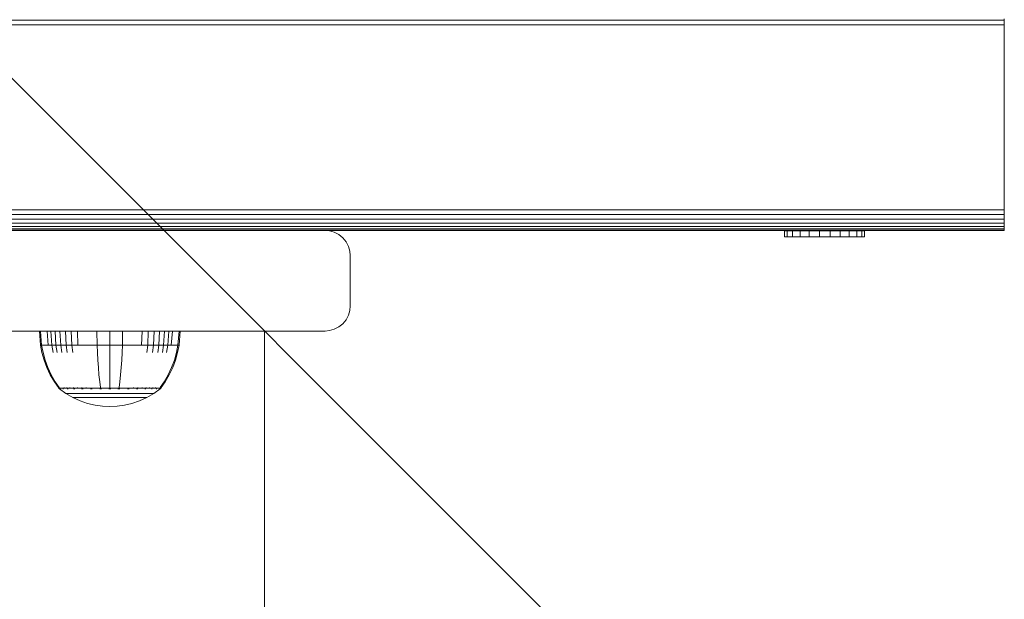
# Model space of a CAD drawing. Units: millimetres. Extents: x -967 to 578302, y -1972 to 596964.
# Drawn here: x 4187 to 4383, y 3586 to 3701 of the extents above; entities that cross this region are included whole.
import ezdxf

# ---------------------------------------------------------------- set-up
doc = ezdxf.new("R2010")
doc.units = ezdxf.units.MM
doc.layers.get('0').update_dxf_attribs({"color": 1, "lineweight": 15})
doc.layers.get('Defpoints').update_dxf_attribs({"lineweight": 15})
doc.layers.add('Контур', color=7, linetype='Continuous', lineweight=15)
doc.layers.add('Подписи', color=7, linetype='Continuous', lineweight=15)
doc.styles.add('GOST-2.304_Type-B_italic', font='GOST Common Italic.ttf')
doc.dimstyles.new('Мой размер', dxfattribs={"dimtxt": 150, "dimasz": 150, "dimexe": 0, "dimexo": 0.625, "dimgap": 50, "dimtad": 1, "dimtxsty": 'GOST-2.304_Type-B_italic', "dimblk": 'OBLIQUE', "dimcen": 2.5, "dimclrt": 256, "dimadec": 0, "dimazin": 0, "dimtfac": 1, "dimtmove": 0, "dimatfit": 3, "dimfxl": 1, "dimlwd": -1, "dimlwe": -1, "dimarcsym": 0})

# ---------------------------------------------------------------- blocks, each defined once
blk = doc.blocks.new('_Oblique')
at = {"color": 0, "linetype": 'ByBlock', "lineweight": -2}
blk.add_line((-0.5, -0.5), (0.5, 0.5), dxfattribs=at)
blk = doc.blocks.new('*D116')
at = {"layer": 'Defpoints', "color": 0, "ltscale": 600, "transparency": 16777216}
for p in [(4235.53, 3639.15), (4235.53, 2139.15), (4235.53, 2139.15)]:
    blk.add_point(p, dxfattribs=at)
at = {"layer": 'Подписи', "color": 0, "ltscale": 600, "transparency": 16777216}
for p, q in [((4236.15, 3639.15), (4235.53, 3639.15)), ((4235.53, 3639.15), (4235.53, 2139.15)), ((4236.15, 2139.15), (4235.53, 2139.15))]:
    blk.add_line(p, q, dxfattribs=at)
at = {"layer": 'Подписи', "color": 0, "ltscale": 600, "transparency": 16777216, "xscale": 150, "yscale": 150, "zscale": 150}
for p, rotation in [((4235.53, 3639.15), 90), ((4235.53, 2139.15), 270)]:
    blk.add_blockref('_Oblique', p, dxfattribs=dict(at, rotation=rotation))
at = {"layer": 'Подписи', "ltscale": 600, "transparency": 16777216, "insert": (4110.53, 2889.15), "char_height": 150, "attachment_point": 5, "rotation": 90, "style": 'GOST-2.304_Type-B_italic'}
blk.add_mtext('1500', dxfattribs=at)

msp = doc.modelspace()

# ---------------------------------------------------------------- linework, layer by layer
at = {"layer": 'Контур'}
for p, q in [((3502.547, 3700.992), (4382.547, 3700.991)), ((4382.547, 3701.221), (4382.547, 3700.991)), ((4382.547, 3700.991), (4382.547, 3700.061)), ((3502.547, 3700.061), (4382.547, 3700.061)), ((4382.547, 3700.061), (4382.547, 3699.151)), ((4382.547, 3699.151), (4382.547, 3664.151)), ((4382.547, 3664.151), (4382.547, 3663.241)), ((3502.547, 3663.241), (4382.547, 3663.241)), ((3502.547, 3662.311), (4382.547, 3662.31)), ((4382.547, 3662.31), (4382.547, 3663.241)), ((4382.547, 3661.415), (4382.547, 3662.31)), ((3502.547, 3661.415), (4382.547, 3661.415)), ((3502.547, 3660.616), (4382.547, 3660.615)), ((3502.547, 3659.966), (4382.547, 3659.966)), ((3502.547, 3659.502), (4382.547, 3659.502)), ((4382.547, 3660.615), (4382.547, 3661.415)), ((4382.547, 3659.966), (4382.547, 3660.615)), ((4382.547, 3659.502), (4382.547, 3659.966)), ((4382.547, 3659.234), (4382.547, 3659.502)), ((3502.547, 3659.235), (4382.547, 3659.234)), ((4247.547, 3659.151), (4162.547, 3659.151)), ((4247.547, 3659.151), (4248.457, 3659.068)), ((4247.548, 3659.151), (4382.547, 3659.151)), ((4382.547, 3659.151), (4247.548, 3659.151)), ((4249.387, 3658.8), (4248.457, 3659.068)), ((4250.283, 3658.336), (4249.387, 3658.8)), ((4251.082, 3657.687), (4250.283, 3658.336)), ((4251.732, 3656.887), (4251.082, 3657.687)), ((4338.828, 3657.893), (4338.828, 3659.107)), ((4338.847, 3659.107), (4338.828, 3659.107)), ((4338.847, 3657.893), (4338.828, 3657.893)), ((4338.847, 3657.893), (4338.847, 3659.107)), ((4339.406, 3659.107), (4338.847, 3659.107)), ((4339.406, 3657.893), (4338.847, 3657.893)), ((4339.406, 3657.893), (4339.406, 3659.107)), ((4340.47, 3659.107), (4339.406, 3659.107)), ((4340.47, 3657.893), (4339.406, 3657.893)), ((4340.47, 3657.893), (4340.47, 3659.107)), ((4341.964, 3659.107), (4340.47, 3659.107)), ((4341.964, 3657.893), (4340.47, 3657.893)), ((4341.964, 3657.893), (4341.964, 3659.107)), ((4343.788, 3659.107), (4341.964, 3659.107)), ((4343.788, 3657.893), (4341.964, 3657.893)), ((4343.788, 3657.893), (4343.788, 3659.107)), ((4345.816, 3659.107), (4343.788, 3659.107)), ((4345.816, 3657.893), (4343.788, 3657.893)), ((4345.816, 3657.893), (4345.816, 3659.107)), ((4347.911, 3659.107), (4345.816, 3659.107)), ((4347.911, 3657.893), (4345.816, 3657.893)), ((4347.911, 3659.107), (4349.93, 3659.107)), ((4347.911, 3657.893), (4347.911, 3659.107)), ((4347.911, 3657.893), (4349.93, 3657.893)), ((4349.93, 3657.893), (4349.93, 3659.107)), ((4351.736, 3659.107), (4349.93, 3659.107)), ((4351.736, 3657.893), (4349.93, 3657.893)), ((4351.736, 3657.893), (4351.736, 3659.107)), ((4353.204, 3659.107), (4351.736, 3659.107)), ((4353.204, 3657.893), (4351.736, 3657.893)), ((4353.204, 3657.893), (4353.204, 3659.107)), ((4354.236, 3659.107), (4353.204, 3659.107)), ((4354.236, 3657.893), (4353.204, 3657.893)), ((4354.236, 3657.893), (4354.236, 3659.107)), ((4354.76, 3659.107), (4354.236, 3659.107)), ((4354.76, 3657.893), (4354.236, 3657.893)), ((4354.76, 3657.893), (4354.76, 3659.107)), ((4382.547, 3659.151), (4382.547, 3659.234)), ((4252.196, 3655.992), (4251.732, 3656.887)), ((4252.463, 3655.061), (4252.196, 3655.992)), ((4252.547, 3654.151), (4252.463, 3655.061)), ((4252.547, 3654.151), (4252.547, 3644.151)), ((4252.547, 3644.151), (4252.463, 3643.241)), ((4252.196, 3642.311), (4251.732, 3641.415)), ((4252.463, 3643.241), (4252.196, 3642.311)), ((4250.283, 3639.966), (4249.387, 3639.502)), ((4251.082, 3640.615), (4250.283, 3639.966)), ((4251.732, 3641.415), (4251.082, 3640.615)), ((4247.547, 3639.151), (4162.547, 3639.151)), ((4190.758, 3639.138), (4190.987, 3636.359)), ((4190.992, 3639.138), (4190.758, 3639.138)), ((4190.992, 3639.138), (4191.216, 3636.359)), ((4191.299, 3639.138), (4190.992, 3639.138)), ((4191.741, 3639.138), (4191.299, 3639.138)), ((4192.322, 3639.138), (4191.741, 3639.138)), ((4192.322, 3639.138), (4192.525, 3636.359)), ((4193.04, 3639.138), (4192.322, 3639.138)), ((4193.04, 3639.138), (4193.231, 3636.359)), ((4193.889, 3639.138), (4193.04, 3639.138)), ((4193.889, 3639.138), (4194.067, 3636.359)), ((4194.859, 3639.138), (4193.889, 3639.138)), ((4194.859, 3639.138), (4195.02, 3636.359)), ((4195.934, 3639.138), (4194.859, 3639.138)), ((4195.934, 3639.138), (4196.078, 3636.359)), ((4197.097, 3639.138), (4195.934, 3639.138)), ((4197.097, 3639.138), (4197.222, 3636.359)), ((4198.328, 3639.138), (4197.097, 3639.138)), ((4198.328, 3639.138), (4198.433, 3636.359)), ((4199.605, 3639.138), (4198.328, 3639.138)), ((4200.906, 3639.138), (4199.605, 3639.138)), ((4202.211, 3639.138), (4200.906, 3639.138)), ((4202.211, 3639.138), (4202.252, 3636.359)), ((4204.758, 3639.138), (4202.211, 3639.138)), ((4204.758, 3639.138), (4204.758, 3636.359)), ((4207.306, 3639.138), (4204.758, 3639.138)), ((4207.306, 3639.138), (4207.264, 3636.359)), ((4208.61, 3639.138), (4207.306, 3639.138)), ((4209.912, 3639.138), (4208.61, 3639.138)), ((4211.188, 3639.138), (4209.912, 3639.138)), ((4211.188, 3639.138), (4211.083, 3636.359)), ((4212.419, 3639.138), (4211.188, 3639.138)), ((4212.419, 3639.138), (4212.294, 3636.359)), ((4213.582, 3639.138), (4212.419, 3639.138)), ((4213.582, 3639.138), (4213.438, 3636.359)), ((4214.658, 3639.138), (4213.582, 3639.138)), ((4214.658, 3639.138), (4214.496, 3636.359)), ((4215.627, 3639.138), (4214.658, 3639.138)), ((4215.627, 3639.138), (4215.45, 3636.359)), ((4216.476, 3639.138), (4215.627, 3639.138)), ((4216.476, 3639.138), (4216.285, 3636.359)), ((4217.194, 3639.138), (4216.476, 3639.138)), ((4217.194, 3639.138), (4216.991, 3636.359)), ((4217.775, 3639.138), (4217.194, 3639.138)), ((4218.218, 3639.138), (4217.775, 3639.138)), ((4218.524, 3639.138), (4218.218, 3639.138)), ((4218.524, 3639.138), (4218.3, 3636.359)), ((4218.758, 3639.138), (4218.524, 3639.138)), ((4218.758, 3639.138), (4218.53, 3636.359)), ((4247.547, 3639.151), (4248.457, 3639.235)), ((4249.387, 3639.502), (4248.457, 3639.235)), ((4190.987, 3636.359), (4191.283, 3634.865)), ((4190.987, 3636.359), (4191.216, 3636.359)), ((4191.518, 3636.359), (4191.216, 3636.359)), ((4191.216, 3636.359), (4191.508, 3634.865)), ((4191.953, 3636.359), (4191.518, 3636.359)), ((4192.525, 3636.359), (4191.953, 3636.359)), ((4193.231, 3636.359), (4192.525, 3636.359)), ((4193.231, 3636.359), (4193.479, 3634.865)), ((4194.067, 3636.359), (4193.231, 3636.359)), ((4194.067, 3636.359), (4194.296, 3634.865)), ((4195.02, 3636.359), (4194.067, 3636.359)), ((4195.02, 3636.359), (4195.229, 3634.865)), ((4196.078, 3636.359), (4195.02, 3636.359)), ((4196.078, 3636.359), (4196.265, 3634.865)), ((4197.222, 3636.359), (4196.078, 3636.359)), ((4197.222, 3636.359), (4197.384, 3634.865)), ((4198.433, 3636.359), (4197.222, 3636.359)), ((4199.689, 3636.359), (4198.433, 3636.359)), ((4200.969, 3636.359), (4199.689, 3636.359)), ((4202.252, 3636.359), (4200.969, 3636.359)), ((4202.252, 3636.359), (4202.306, 3634.865)), ((4204.758, 3636.359), (4202.252, 3636.359)), ((4204.758, 3636.359), (4204.758, 3634.865)), ((4207.264, 3636.359), (4204.758, 3636.359)), ((4207.264, 3636.359), (4207.21, 3634.865)), ((4208.548, 3636.359), (4207.264, 3636.359)), ((4209.827, 3636.359), (4208.548, 3636.359)), ((4211.083, 3636.359), (4209.827, 3636.359)), ((4212.294, 3636.359), (4211.083, 3636.359)), ((4212.294, 3636.359), (4212.132, 3634.865)), ((4213.438, 3636.359), (4212.294, 3636.359)), ((4213.438, 3636.359), (4213.252, 3634.865)), ((4214.496, 3636.359), (4213.438, 3636.359)), ((4214.496, 3636.359), (4214.287, 3634.865)), ((4215.45, 3636.359), (4214.496, 3636.359)), ((4215.45, 3636.359), (4215.22, 3634.865)), ((4216.285, 3636.359), (4215.45, 3636.359)), ((4216.285, 3636.359), (4216.037, 3634.865)), ((4216.991, 3636.359), (4216.285, 3636.359)), ((4217.563, 3636.359), (4216.991, 3636.359)), ((4217.998, 3636.359), (4217.563, 3636.359)), ((4218.3, 3636.359), (4217.998, 3636.359)), ((4218.3, 3636.359), (4218.009, 3634.865)), ((4218.53, 3636.359), (4218.234, 3634.865)), ((4218.53, 3636.359), (4218.3, 3636.359)), ((4191.283, 3634.865), (4191.706, 3633.374)), ((4191.508, 3634.865), (4191.923, 3633.374)), ((4202.383, 3633.374), (4202.306, 3634.865)), ((4204.758, 3633.374), (4204.758, 3634.865)), ((4207.133, 3633.374), (4207.21, 3634.865)), ((4217.593, 3633.374), (4218.009, 3634.865)), ((4217.811, 3633.374), (4218.234, 3634.865)), ((4191.706, 3633.374), (4192.257, 3631.903)), ((4191.923, 3633.374), (4192.466, 3631.903)), ((4202.483, 3631.903), (4202.383, 3633.374)), ((4204.758, 3631.903), (4204.758, 3633.374)), ((4207.033, 3631.903), (4207.133, 3633.374)), ((4217.051, 3631.903), (4217.593, 3633.374)), ((4217.259, 3631.903), (4217.811, 3633.374)), ((4192.257, 3631.903), (4192.936, 3630.467)), ((4192.466, 3631.903), (4193.133, 3630.467)), ((4192.936, 3630.467), (4193.739, 3629.083)), ((4193.133, 3630.467), (4193.922, 3629.083)), ((4202.607, 3630.467), (4202.483, 3631.903)), ((4202.753, 3629.083), (4202.607, 3630.467)), ((4204.758, 3630.467), (4204.758, 3631.903)), ((4204.758, 3629.083), (4204.758, 3630.467)), ((4206.763, 3629.083), (4206.909, 3630.467)), ((4206.909, 3630.467), (4207.033, 3631.903)), ((4215.594, 3629.083), (4216.383, 3630.467)), ((4215.778, 3629.083), (4216.58, 3630.467)), ((4216.383, 3630.467), (4217.051, 3631.903)), ((4216.58, 3630.467), (4217.259, 3631.903)), ((4193.739, 3629.083), (4194.558, 3627.911)), ((4193.922, 3629.083), (4194.728, 3627.911)), ((4202.902, 3627.911), (4202.753, 3629.083)), ((4204.758, 3627.911), (4204.758, 3629.083)), ((4206.614, 3627.911), (4206.763, 3629.083)), ((4214.788, 3627.911), (4215.594, 3629.083)), ((4214.958, 3627.911), (4215.778, 3629.083)), ((4194.558, 3627.911), (4194.558, 3627.801)), ((4194.599, 3627.801), (4194.558, 3627.801)), ((4194.673, 3627.706), (4194.558, 3627.801)), ((4194.599, 3627.801), (4194.728, 3627.801)), ((4194.673, 3627.706), (4194.747, 3627.653)), ((4194.728, 3627.801), (4194.728, 3627.911)), ((4194.952, 3627.801), (4194.728, 3627.801)), ((4194.747, 3627.653), (4194.758, 3627.638)), ((4194.758, 3627.638), (4194.776, 3627.638)), ((4194.767, 3627.638), (4196.003, 3626.736)), ((4194.907, 3627.638), (4194.925, 3627.638)), ((4194.925, 3627.638), (4194.914, 3627.653)), ((4194.925, 3627.638), (4194.975, 3627.638)), ((4195.274, 3627.801), (4194.952, 3627.801)), ((4195.698, 3627.801), (4195.274, 3627.801)), ((4195.409, 3627.638), (4195.46, 3627.638)), ((4195.46, 3627.638), (4195.413, 3627.653)), ((4195.46, 3627.638), (4195.428, 3627.645)), ((4195.46, 3627.638), (4195.45, 3627.653)), ((4195.46, 3627.638), (4195.54, 3627.638)), ((4195.698, 3627.801), (4195.698, 3627.911)), ((4196.221, 3627.801), (4195.698, 3627.801)), ((4197.409, 3625.915), (4196.003, 3626.736)), ((4196.003, 3626.736), (4196.038, 3626.736)), ((4196.038, 3626.736), (4196.149, 3626.736)), ((4196.149, 3626.736), (4196.341, 3626.736)), ((4196.221, 3627.801), (4196.221, 3627.911)), ((4196.839, 3627.801), (4196.221, 3627.801)), ((4196.307, 3627.638), (4196.388, 3627.638)), ((4196.388, 3627.638), (4196.319, 3627.653)), ((4196.388, 3627.638), (4196.338, 3627.644)), ((4196.341, 3626.736), (4196.618, 3626.736)), ((4196.388, 3627.638), (4196.379, 3627.653)), ((4196.388, 3627.638), (4196.497, 3627.638)), ((4196.618, 3626.736), (4196.981, 3626.736)), ((4196.839, 3627.801), (4196.839, 3627.911)), ((4197.546, 3627.801), (4196.839, 3627.801)), ((4196.981, 3626.736), (4197.43, 3626.736)), ((4197.43, 3626.736), (4197.961, 3626.736)), ((4197.546, 3627.801), (4197.546, 3627.911)), ((4198.329, 3627.801), (4197.546, 3627.801)), ((4197.579, 3627.638), (4197.687, 3627.638)), ((4197.687, 3627.638), (4197.599, 3627.653)), ((4197.687, 3627.638), (4197.621, 3627.644)), ((4197.687, 3627.638), (4197.679, 3627.653)), ((4197.687, 3627.638), (4197.821, 3627.638)), ((4197.961, 3626.736), (4198.567, 3626.736)), ((4198.329, 3627.801), (4198.329, 3627.911)), ((4199.177, 3627.801), (4198.329, 3627.801)), ((4198.567, 3626.736), (4199.24, 3626.736)), ((4199.153, 3627.638), (4199.286, 3627.638)), ((4199.177, 3627.801), (4199.177, 3627.911)), ((4200.073, 3627.801), (4199.177, 3627.801)), ((4199.286, 3627.638), (4199.184, 3627.653)), ((4199.286, 3627.638), (4199.206, 3627.644)), ((4199.24, 3626.736), (4199.967, 3626.736)), ((4199.286, 3627.638), (4199.28, 3627.653)), ((4199.286, 3627.638), (4199.443, 3627.638)), ((4199.967, 3626.736), (4200.737, 3626.736)), ((4200.073, 3627.801), (4200.073, 3627.911)), ((4201.004, 3627.801), (4200.073, 3627.801)), ((4200.737, 3626.736), (4201.535, 3626.736)), ((4200.921, 3627.638), (4201.077, 3627.638)), ((4201.077, 3627.638), (4200.967, 3627.653)), ((4201.077, 3627.638), (4200.986, 3627.644)), ((4201.952, 3627.801), (4201.004, 3627.801)), ((4201.077, 3627.638), (4201.073, 3627.653)), ((4201.077, 3627.638), (4201.257, 3627.638)), ((4201.535, 3626.736), (4202.349, 3626.736)), ((4202.902, 3627.801), (4201.952, 3627.801)), ((4202.349, 3626.736), (4203.165, 3626.736)), ((4202.764, 3627.638), (4202.939, 3627.638)), ((4202.939, 3627.638), (4202.829, 3627.653)), ((4202.939, 3627.638), (4202.841, 3627.645)), ((4203.842, 3627.801), (4202.902, 3627.801)), ((4202.939, 3627.638), (4202.936, 3627.653)), ((4202.939, 3627.638), (4203.136, 3627.638)), ((4203.165, 3626.736), (4203.971, 3626.736)), ((4204.758, 3627.801), (4203.842, 3627.801)), ((4203.971, 3626.736), (4204.758, 3626.736)), ((4204.569, 3627.638), (4204.758, 3627.638)), ((4205.675, 3627.801), (4204.758, 3627.801)), ((4204.758, 3627.638), (4204.758, 3627.653)), ((4204.758, 3627.638), (4204.947, 3627.638)), ((4204.758, 3626.736), (4205.545, 3626.736)), ((4205.545, 3626.736), (4206.351, 3626.736)), ((4206.614, 3627.801), (4205.675, 3627.801)), ((4206.351, 3626.736), (4207.167, 3626.736)), ((4206.38, 3627.638), (4206.578, 3627.638)), ((4206.578, 3627.638), (4206.58, 3627.653)), ((4206.578, 3627.638), (4206.753, 3627.638)), ((4206.614, 3627.801), (4206.614, 3627.911)), ((4207.565, 3627.801), (4206.614, 3627.801)), ((4207.167, 3626.736), (4207.981, 3626.736)), ((4208.513, 3627.801), (4207.565, 3627.801)), ((4207.981, 3626.736), (4208.779, 3626.736)), ((4208.262, 3627.638), (4208.439, 3627.638)), ((4208.439, 3627.638), (4208.337, 3627.653)), ((4208.439, 3627.638), (4208.345, 3627.645)), ((4208.439, 3627.638), (4208.443, 3627.653)), ((4208.439, 3627.638), (4208.592, 3627.638)), ((4209.443, 3627.801), (4208.513, 3627.801)), ((4208.779, 3626.736), (4209.549, 3626.736)), ((4209.443, 3627.801), (4209.443, 3627.911)), ((4210.34, 3627.801), (4209.443, 3627.801)), ((4209.549, 3626.736), (4210.277, 3626.736)), ((4210.076, 3627.638), (4210.23, 3627.638)), ((4210.23, 3627.638), (4210.137, 3627.653)), ((4210.23, 3627.638), (4210.146, 3627.644)), ((4210.23, 3627.638), (4210.236, 3627.653)), ((4210.23, 3627.638), (4210.361, 3627.638)), ((4210.277, 3626.736), (4210.949, 3626.736)), ((4210.34, 3627.801), (4210.34, 3627.911)), ((4211.187, 3627.801), (4210.34, 3627.801)), ((4210.949, 3626.736), (4211.555, 3626.736)), ((4211.187, 3627.801), (4211.187, 3627.911)), ((4211.971, 3627.801), (4211.187, 3627.801)), ((4211.555, 3626.736), (4212.086, 3626.736)), ((4211.698, 3627.638), (4211.829, 3627.638)), ((4211.829, 3627.638), (4211.75, 3627.653)), ((4211.829, 3627.638), (4211.757, 3627.644)), ((4211.829, 3627.638), (4211.837, 3627.653)), ((4211.829, 3627.638), (4211.936, 3627.638)), ((4211.971, 3627.801), (4211.971, 3627.911)), ((4212.677, 3627.801), (4211.971, 3627.801)), ((4212.086, 3626.736), (4212.535, 3626.736)), ((4213.514, 3626.736), (4212.107, 3625.915)), ((4212.535, 3626.736), (4212.899, 3626.736)), ((4212.677, 3627.801), (4212.677, 3627.911)), ((4213.296, 3627.801), (4212.677, 3627.801)), ((4212.899, 3626.736), (4213.176, 3626.736)), ((4213.022, 3627.638), (4213.128, 3627.638)), ((4213.128, 3627.638), (4213.069, 3627.653)), ((4213.128, 3627.638), (4213.071, 3627.644)), ((4213.128, 3627.638), (4213.138, 3627.653)), ((4213.128, 3627.638), (4213.208, 3627.638)), ((4213.176, 3626.736), (4213.367, 3626.736)), ((4213.296, 3627.801), (4213.296, 3627.911)), ((4213.819, 3627.801), (4213.296, 3627.801)), ((4213.478, 3626.736), (4213.367, 3626.736)), ((4213.514, 3626.736), (4213.478, 3626.736)), ((4214.749, 3627.638), (4213.514, 3626.736)), ((4213.819, 3627.801), (4213.819, 3627.911)), ((4214.242, 3627.801), (4213.819, 3627.801)), ((4213.978, 3627.638), (4214.056, 3627.638)), ((4214.056, 3627.638), (4214.016, 3627.644)), ((4214.056, 3627.638), (4214.02, 3627.652)), ((4214.056, 3627.638), (4214.066, 3627.653)), ((4214.056, 3627.638), (4214.106, 3627.638)), ((4214.564, 3627.801), (4214.242, 3627.801)), ((4214.542, 3627.638), (4214.591, 3627.638)), ((4214.788, 3627.801), (4214.564, 3627.801)), ((4214.591, 3627.638), (4214.569, 3627.645)), ((4214.591, 3627.638), (4214.577, 3627.653)), ((4214.591, 3627.638), (4214.602, 3627.653)), ((4214.609, 3627.638), (4214.591, 3627.638)), ((4214.758, 3627.638), (4214.741, 3627.638)), ((4214.758, 3627.638), (4214.769, 3627.653)), ((4214.843, 3627.706), (4214.769, 3627.653)), ((4214.917, 3627.801), (4214.788, 3627.801)), ((4214.958, 3627.801), (4214.843, 3627.706)), ((4214.917, 3627.801), (4214.958, 3627.801)), ((4214.958, 3627.801), (4214.958, 3627.911)), ((4198.869, 3625.251), (4197.409, 3625.915)), ((4197.409, 3625.915), (4197.439, 3625.915)), ((4197.439, 3625.915), (4197.532, 3625.915)), ((4197.532, 3625.915), (4197.693, 3625.915)), ((4197.693, 3625.915), (4197.925, 3625.915)), ((4197.925, 3625.915), (4198.23, 3625.915)), ((4198.23, 3625.915), (4198.607, 3625.915)), ((4198.607, 3625.915), (4199.053, 3625.915)), ((4200.356, 3624.746), (4198.869, 3625.251)), ((4199.053, 3625.915), (4199.562, 3625.915)), ((4199.562, 3625.915), (4200.126, 3625.915)), ((4200.126, 3625.915), (4200.737, 3625.915)), ((4201.847, 3624.395), (4200.356, 3624.746)), ((4200.737, 3625.915), (4201.383, 3625.915)), ((4201.383, 3625.915), (4202.053, 3625.915)), ((4203.321, 3624.193), (4201.847, 3624.395)), ((4202.053, 3625.915), (4202.736, 3625.915)), ((4202.736, 3625.915), (4203.421, 3625.915)), ((4203.421, 3625.915), (4204.098, 3625.915)), ((4204.098, 3625.915), (4204.758, 3625.915)), ((4204.758, 3625.915), (4205.419, 3625.915)), ((4205.419, 3625.915), (4206.095, 3625.915)), ((4206.095, 3625.915), (4206.78, 3625.915)), ((4207.67, 3624.395), (4206.196, 3624.193)), ((4206.78, 3625.915), (4207.463, 3625.915)), ((4207.463, 3625.915), (4208.133, 3625.915)), ((4209.161, 3624.746), (4207.67, 3624.395)), ((4208.133, 3625.915), (4208.779, 3625.915)), ((4208.779, 3625.915), (4209.39, 3625.915)), ((4210.648, 3625.251), (4209.161, 3624.746)), ((4209.39, 3625.915), (4209.954, 3625.915)), ((4209.954, 3625.915), (4210.463, 3625.915)), ((4210.463, 3625.915), (4210.909, 3625.915)), ((4212.107, 3625.915), (4210.648, 3625.251)), ((4210.909, 3625.915), (4211.286, 3625.915)), ((4211.286, 3625.915), (4211.591, 3625.915)), ((4211.591, 3625.915), (4211.823, 3625.915)), ((4211.823, 3625.915), (4211.984, 3625.915)), ((4212.077, 3625.915), (4211.984, 3625.915)), ((4212.107, 3625.915), (4212.077, 3625.915)), ((4203.321, 3624.193), (4204.758, 3624.128)), ((4206.196, 3624.193), (4204.758, 3624.128))]:
    msp.add_line(p, q, dxfattribs=at)

# ---------------------------------------------------------------- dimensions: what is measured, and where the dimension line sits
at = {"layer": 'Подписи', "ltscale": 600}
dim = msp.add_aligned_dim(p1=(4235.528, 3639.151), p2=(4235.528, 2139.151), distance=0, dimstyle='Мой размер', dxfattribs=at)
dim.commit()
dim.dimension.update_dxf_attribs({"geometry": '*D116', "text_midpoint": (4110.528, 2889.151)})

doc.saveas('drawing.dxf')
